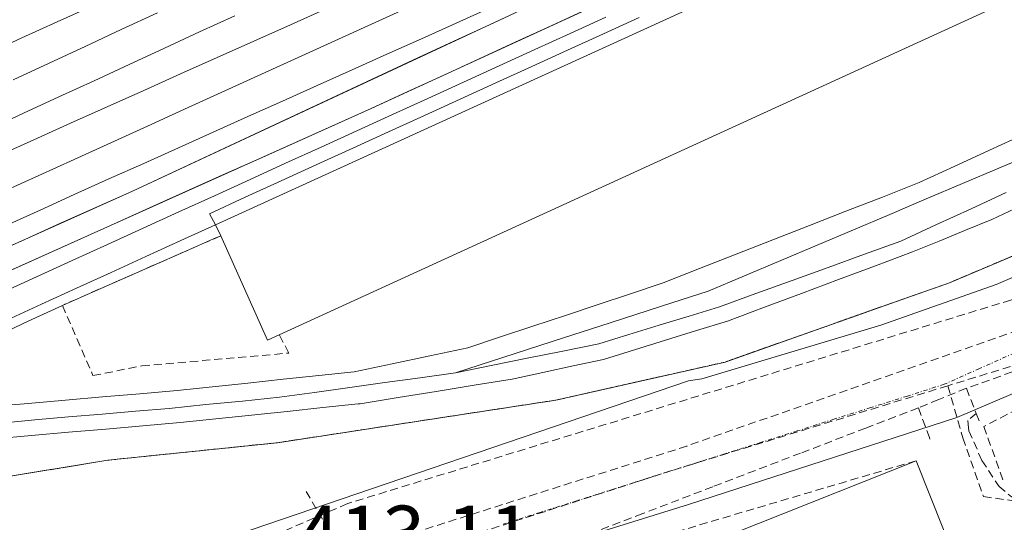
# Model space of a CAD drawing. Units: metres. Extents: x 607256 to 610711, y 4740833 to 4743201.
# Drawn here: x 609182 to 609304, y 4742123 to 4742185 of the extents above; entities that cross this region are included whole.
import ezdxf
from ezdxf.enums import TextEntityAlignment as Align

# ---------------------------------------------------------------- set-up
doc = ezdxf.new("R2010")
doc.units = ezdxf.units.M
doc.header["$MEASUREMENT"] = 0
for name, pattern in [('TRAZO_Y_PUNTO', [1, 0.5, -0.25, 0, -0.25]), ('TRAZOS', [0.75, 0.5, -0.25]), ('TRAZOSX2', [1.5, 1, -0.5])]:
    doc.linetypes.add(name, pattern=pattern)
for name, color, linetype, lineweight in [('Alambrada', 19, 'TRAZOS', 0), ('Conducción de agua lineal', 5, 'TRAZOSX2', 0), ('Edificación', 1, 'Continuous', 13), ('Edificación Cxs', 1, 'Continuous', 13), ('Elemento construido', 1, 'Continuous', 0), ('Elemento construido Cxs', 1, 'Continuous', 0), ('Estación ferroviaria Cxs', 135, 'Continuous', 0), ('Estación ferroviaria superficial', 135, 'TRAZOSX2', 0), ('Ferrocarril', 144, 'Continuous', 13), ('Layer 0', 7, 'Continuous', 0), ('Muro lineal', 1, 'TRAZOSX2', 13), ('Núcleo urbano CxS', 19, 'Continuous', 0), ('Obra de contención lineal', 1, 'TRAZOSX2', 13), ('Rótulo de punto de cota en terreno', 19, 'Continuous', 0), ('Vía urbana eje', 5, 'TRAZO_Y_PUNTO', 0)]:
    doc.layers.add(name, color=color, linetype=linetype, lineweight=lineweight)
doc.styles.add('Arial', font='txt', dxfattribs={"height": 0.2})

# ---------------------------------------------------------------- blocks, each defined once
blk = doc.blocks.new('*U345')
at = {"layer": 'Layer 0', "linetype": 'Continuous', "lineweight": 0}
for points in [[(609244.97, 4742186.62, 414.28), (609240.54, 4742184.55, 414.3), (609236.12, 4742182.49, 414.27), (609231.69, 4742180.43, 414.28), (609227.26, 4742178.37, 414.29), (609222.84, 4742176.3, 414.27), (609218.41, 4742174.24, 414.26), (609213.99, 4742172.18, 414.26), (609209.56, 4742170.12, 414.26), (609205.13, 4742168.05, 414.26), (609200.71, 4742165.99, 414.28), (609196.28, 4742163.93, 414.3), (609191.83, 4742161.93, 414.24), (609187.38, 4742159.94, 414.24), (609182.93, 4742157.94, 414.22), (609178.48, 4742155.94, 414.24)], [(609180.87, 4742153.97, 414.24), (609185.37, 4742155.99, 414.23), (609189.87, 4742158.01, 414.24), (609194.37, 4742160.03, 414.26), (609198.87, 4742162.05, 414.29), (609203.37, 4742164.07, 414.28), (609207.87, 4742166.09, 414.27), (609212.37, 4742168.1, 414.28), (609216.87, 4742170.12, 414.27), (609221.37, 4742172.14, 414.29), (609225.87, 4742174.16, 414.26), (609230.34, 4742176.21, 414.3), (609234.8, 4742178.26, 414.29), (609239.27, 4742180.31, 414.3), (609243.74, 4742182.37, 414.32), (609248.2, 4742184.42, 414.3), (609252.67, 4742186.47, 414.34)], [(609259.11, 4742185.44, 414.3), (609254.67, 4742183.42, 414.3), (609250.23, 4742181.39, 414.32), (609245.8, 4742179.36, 414.33), (609241.36, 4742177.34, 414.33), (609236.92, 4742175.31, 414.31), (609232.48, 4742173.28, 414.3), (609228.04, 4742171.26, 414.31), (609223.6, 4742169.23, 414.32), (609219.16, 4742167.2, 414.31), (609214.72, 4742165.18, 414.31), (609210.28, 4742163.15, 414.3), (609205.84, 4742161.12, 414.28), (609206.6, 4742159.76, 414.29), (609207.23, 4742158.38, 414.32), (609206.35, 4742157.99, 414.32), (609202.6, 4742156.35, 414.34), (609198.85, 4742154.7, 414.34), (609195.1, 4742153.05, 414.31), (609191.35, 4742151.41, 414.3), (609187.6, 4742149.76, 414.28), (609183.37, 4742147.78, 414.28), (609179.14, 4742145.8, 414.27)], [(609178.76, 4742137.2, 414.27), (609183.37, 4742137.6, 414.27), (609187.98, 4742138, 414.29), (609192.59, 4742138.4, 414.32), (609197.2, 4742138.8, 414.32), (609201.81, 4742139.2, 414.34), (609206.2, 4742139.66, 414.35), (609210.59, 4742140.12, 414.39), (609214.98, 4742140.59, 414.41), (609219.38, 4742141.05, 414.44), (609223.77, 4742141.51, 414.46), (609228.47, 4742142.51, 414.47), (609233.17, 4742143.5, 414.43), (609237.88, 4742144.5, 414.46), (609241.91, 4742145.84, 414.53), (609245.94, 4742147.18, 414.58), (609249.98, 4742148.52, 414.48), (609254.01, 4742149.86, 414.48), (609258.04, 4742151.19, 414.53), (609262.08, 4742152.53, 414.54), (609266.61, 4742154.31, 414.46), (609271.15, 4742156.09, 414.47), (609275.68, 4742157.86, 414.47), (609280.22, 4742159.64, 414.43), (609284.75, 4742161.42, 414.46), (609289.28, 4742163.19, 414.43), (609293.82, 4742164.97, 414.42), (609298.18, 4742166.98, 414.44), (609302.54, 4742168.98, 414.39), (609306.9, 4742170.98, 414.41)], [(609307.07, 4742162.38, 414.28), (609302.85, 4742160.4, 414.3), (609299.57, 4742159.06, 414.33), (609296.29, 4742157.72, 414.32), (609293.01, 4742156.38, 414.29), (609288.42, 4742154.67, 414.32), (609283.83, 4742152.95, 414.31), (609279.23, 4742151.24, 414.31), (609274.64, 4742149.52, 414.36), (609270.05, 4742147.81, 414.32), (609266.21, 4742146.62, 414.29), (609262.37, 4742145.43, 414.34), (609258.54, 4742144.24, 414.36), (609254.7, 4742143.05, 414.3), (609250.93, 4742142.24, 414.26), (609247.15, 4742141.42, 414.21), (609243.38, 4742140.61, 414.17), (609238.66, 4742139.85, 414.25), (609233.94, 4742139.09, 414.37), (609229.22, 4742138.33, 414.4), (609224.5, 4742137.57, 414.39), (609224.43, 4742137.56, 414.39), (609224.29, 4742137.54, 414.39), (609219.87, 4742137.08, 414.36), (609215.45, 4742136.61, 414.31), (609211.03, 4742136.15, 414.28), (609206.61, 4742135.68, 414.32), (609202.19, 4742135.22, 414.32), (609197.58, 4742134.82, 414.28), (609192.97, 4742134.42, 414.27), (609188.36, 4742134.02, 414.19), (609183.75, 4742133.62, 414.16), (609179.13, 4742133.22, 414.18)]]:
    blk.add_polyline3d(points, dxfattribs=at)

msp = doc.modelspace()

# ---------------------------------------------------------------- linework, layer by layer
at = {"layer": 'Alambrada', "color": 19, "linetype": 'TRAZOS', "lineweight": 0}
msp.add_polyline3d([(609392.78, 4742194.07, 414.32), (609385.6, 4742191.05, 414.23), (609354.6, 4742176.65, 414.15), (609297.6, 4742152.57, 413.96), (609269.76, 4742142.73, 413.74), (609248.8, 4742138.01, 413.81), (609214.28, 4742132.73, 414.26), (609193.23, 4742130.56, 414.21), (609169.8, 4742126.72, 414.09), (609142.71, 4742119.36, 414.03), (609111.03, 4742109.69, 414.13), (609083.55, 4742099.13, 414.07), (609026.58, 4742076.14, 413.91), (608995.36, 4742063.12, 413.34), (608956.48, 4742045.21, 412.96), (608913.51, 4742025.52, 412.59), (608879.68, 4742009.29, 412.28), (608834.35, 4741988.65, 411.24), (608785.12, 4741966.73, 410.86)], dxfattribs=at)
at = {"layer": 'Conducción de agua lineal', "color": 5, "linetype": 'TRAZOSX2', "lineweight": 0}
for points in [[(609537.34, 4742253.84, 414.71), (609534.5, 4742252.58, 414.71), (609305.21, 4742150.42, 413.57), (609222.97, 4742125.19, 413.23), (609210.06, 4742119.59, 413.06), (609199.44, 4742114.97, 412.98)], [(609327.79, 4742150.72, 413.68), (609320.7, 4742147.77, 413.64), (609320.16, 4742147.55, 413.64), (609309.95, 4742143.38, 413.54), (609305.37, 4742141.5, 413.59), (609299.68, 4742139.48, 413.5)], [(609307.54, 4742147.17, 413.55), (609265.03, 4742132.32, 413.31)], [(609308.01, 4742143.05, 413.56), (609297.39, 4742139.79, 413.48)], [(609297.39, 4742139.79, 413.48), (609266.51, 4742130.32, 413.31), (609265.75, 4742130.08, 413.31), (609263.18, 4742129.29, 413.29)], [(609297.39, 4742139.79, 413.48), (609299.26, 4742133.33, 413.73), (609301.81, 4742126.05, 413.81)], [(609312.74, 4742140.43, 413.78), (609301.85, 4742134.73, 413.69)], [(609299.68, 4742139.48, 413.5), (609296.26, 4742138.08, 413.49), (609293.73, 4742137.04, 413.52)], [(609299.68, 4742139.48, 413.5), (609300.9, 4742136.37, 413.6)], [(609293.73, 4742137.04, 413.52), (609287.21, 4742134.54, 413.46), (609279.13, 4742131.44, 413.46), (609268.24, 4742127.27, 413.41), (609259.55, 4742123.94, 413.37), (609253.45, 4742121.6, 413.37), (609248.79, 4742119.81, 413.37), (609241.06, 4742116.85, 413.33)], [(609293.73, 4742137.04, 413.52), (609295.1, 4742133.37, 413.68), (609295.17, 4742133.18, 413.7)], [(609300.9, 4742136.37, 413.6), (609299.87, 4742135.49, 413.64), (609299.96, 4742134.57, 413.68), (609300, 4742134.2, 413.7), (609301.61, 4742130.53, 413.76), (609303.73, 4742127.31, 413.81), (609305.28, 4742126.02, 413.83), (609309.59, 4742125.63, 413.85)], [(609300.9, 4742136.37, 413.6), (609301.35, 4742135.23, 413.65)], [(609301.85, 4742134.73, 413.69), (609304.26, 4742128.01, 413.8)], [(609265.03, 4742132.32, 413.31), (609222.49, 4742118.8, 413.09), (609217.65, 4742117.26, 413.06)], [(609263.18, 4742129.29, 413.29), (609223.81, 4742116.57, 413.11)], [(609217.81, 4742126.7, 413.64), (609222.49, 4742118.8, 413.09), (609223.81, 4742116.57, 413.11)], [(609301.81, 4742126.05, 413.81), (609317.32, 4742123.87, 413.89), (609317.75, 4742123.8, 413.89)]]:
    msp.add_polyline3d(points, dxfattribs=at)
at = {"layer": 'Edificación', "color": 1, "linetype": 'Continuous', "lineweight": 13}
for points in [[(609214.48, 4742146.09, 414.57), (609213.03, 4742145.44, 414.56), (609207.23, 4742158.38, 414.32), (609206.6, 4742159.76, 414.29), (609307.62, 4742205.86, 414.58), (609341.71, 4742221.42, 414.94), (609360.87, 4742230.16, 415.12), (609367.83, 4742216.33, 414.48), (609214.48, 4742146.09, 414.57)], [(609242.33, 4742095.36, 413.6), (609235.52, 4742092.65, 413.44), (609230.7, 4742105.54, 413.36), (609247.93, 4742112.39, 413.62), (609293.46, 4742130.49, 413.78), (609298.54, 4742117.71, 414.02), (609292.21, 4742115.19, 413.92), (609275.6, 4742108.59, 413.94), (609263.92, 4742103.94, 413.95), (609253, 4742099.6, 413.73), (609242.33, 4742095.36, 413.6)]]:
    msp.add_polyline3d(points, dxfattribs=at)
at = {"layer": 'Edificación Cxs', "color": 1, "linetype": 'Continuous', "lineweight": 13}
for points in [[(609307.62, 4742205.86, 414.58), (609341.71, 4742221.42, 414.94), (609360.87, 4742230.16, 415.12), (609367.83, 4742216.33, 414.48), (609214.48, 4742146.09, 414.57), (609213.03, 4742145.44, 414.56), (609207.23, 4742158.38, 414.32), (609206.6, 4742159.76, 414.29), (609307.62, 4742205.86, 414.58)], [(609242.33, 4742095.36, 413.61), (609235.52, 4742092.65, 413.44), (609230.7, 4742105.54, 413.36), (609247.93, 4742112.39, 413.62), (609293.46, 4742130.49, 413.78), (609298.54, 4742117.71, 414.02), (609292.21, 4742115.19, 413.92), (609275.6, 4742108.59, 413.94), (609263.92, 4742103.94, 413.95), (609253, 4742099.6, 413.73), (609242.33, 4742095.36, 413.61)]]:
    msp.add_polyline3d(points, close=True, dxfattribs=at)
at = {"layer": 'Elemento construido', "color": 1, "linetype": 'Continuous', "lineweight": 0}
for points in [[(609307.62, 4742205.86, 414.58), (609305.31, 4742210.65, 414.66), (609225.87, 4742174.16, 414.26), (609090.87, 4742113.6, 414.17), (609089.48, 4742116.01, 414.21), (609196.28, 4742163.93, 414.3), (609337.92, 4742229.93, 414.48)], [(609375.02, 4742168.52, 414), (609353.15, 4742159.1, 413.86), (609298.52, 4742135.85, 413.61), (609265.24, 4742125.07, 413.44), (609226.3, 4742112.97, 413.22), (609225.55, 4742114.86, 413.16), (609224.72, 4742114.7, 413.15), (609223.95, 4742114.37, 413.14), (609223.25, 4742113.9, 413.12), (609222.66, 4742113.3, 413.11), (609222.2, 4742112.6, 413.1), (609221.89, 4742111.82, 413.09), (609221.73, 4742111, 413.09), (609221.74, 4742110.16, 413.09), (609221.91, 4742109.34, 413.09), (609222.24, 4742108.56, 413.11), (609222.71, 4742107.87, 413.13), (609225.16, 4742109, 413.22), (609236.7, 4742079.89, 413.34), (609234.57, 4742078.92, 413.31), (609235.05, 4742078.22, 413.31), (609236.3, 4742077.39, 413.31), (609237.76, 4742076.97, 413.32)]]:
    msp.add_polyline3d(points, dxfattribs=at)
at = {"layer": 'Elemento construido Cxs', "color": 1, "linetype": 'Continuous', "lineweight": 0}
msp.add_polyline3d([(609340.12, 4742224.73, 414.98), (609341.71, 4742221.42, 414.94), (609307.62, 4742205.86, 414.58), (609305.31, 4742210.65, 414.66), (609225.87, 4742174.16, 414.26), (609090.87, 4742113.6, 414.17), (609089.48, 4742116.01, 414.21), (609196.28, 4742163.93, 414.3), (609337.92, 4742229.93, 414.48), (609340.12, 4742224.73, 414.98)], close=True, dxfattribs=at)
at = {"layer": 'Estación ferroviaria Cxs', "color": 135, "linetype": 'Continuous', "lineweight": 0}
msp.add_polyline3d([(609383.41, 4742190.04, 414.23), (609354.6, 4742176.65, 414.15), (609297.6, 4742152.57, 413.96), (609294.3, 4742151.4, 413.92), (609269.76, 4742142.73, 413.74), (609248.8, 4742138.01, 413.81), (609230.95, 4742135.28, 414.35), (609214.28, 4742132.73, 414.26), (609193.23, 4742130.56, 414.21), (609169.8, 4742126.72, 414.09), (609142.71, 4742119.36, 414.03), (609111.03, 4742109.69, 414.13), (609083.55, 4742099.13, 414.07), (609075.36, 4742095.82, 414.04), (609027.79, 4742076.63, 413.91), (609026.58, 4742076.14, 413.91), (608995.36, 4742063.12, 413.34), (608956.48, 4742045.21, 412.96), (608913.51, 4742025.52, 412.59), (608907.68, 4742022.72, 412.4), (608879.68, 4742009.29, 412.28), (608836.19, 4741989.49, 411.37)], dxfattribs=at)
at = {"layer": 'Estación ferroviaria superficial', "color": 135, "linetype": 'TRAZOSX2', "lineweight": 0}
msp.add_polyline3d([(608836.19, 4741989.49, 411.37), (608879.68, 4742009.29, 412.28), (608907.68, 4742022.72, 412.4), (608913.51, 4742025.52, 412.59), (608956.48, 4742045.21, 412.96), (608995.36, 4742063.12, 413.34), (609026.58, 4742076.14, 413.91), (609027.79, 4742076.63, 413.91), (609075.36, 4742095.82, 414.04), (609083.55, 4742099.13, 414.07), (609111.03, 4742109.69, 414.13), (609142.71, 4742119.36, 414.03), (609169.8, 4742126.72, 414.09), (609193.23, 4742130.56, 414.21), (609214.28, 4742132.73, 414.26), (609230.95, 4742135.28, 414.35), (609248.8, 4742138.01, 413.81), (609269.76, 4742142.73, 413.74), (609294.3, 4742151.4, 413.92), (609297.6, 4742152.57, 413.96), (609354.6, 4742176.65, 414.15), (609383.41, 4742190.04, 414.23)], dxfattribs=at)
at = {"layer": 'Ferrocarril', "color": 144, "linetype": 'Continuous', "lineweight": 13}
for points in [[(609225, 4742188.62, 414.28), (609220.45, 4742186.58, 414.23), (609215.9, 4742184.54, 414.27), (609211.35, 4742182.51, 414.28), (609206.8, 4742180.47, 414.2), (609202.25, 4742178.44, 414.25), (609197.7, 4742176.4, 414.24), (609193.15, 4742174.36, 414.23), (609188.6, 4742172.33, 414.22), (609184.05, 4742170.29, 414.22), (609179.5, 4742168.26, 414.26)], [(609191.36, 4742186.88, 414.21), (609186.96, 4742184.89, 414.22), (609182.57, 4742182.91, 414.21), (609178.29, 4742180.92, 414.25)], [(609230.02, 4742186.49, 414.21), (609225.47, 4742184.42, 414.2), (609220.92, 4742182.35, 414.21), (609216.37, 4742180.28, 414.22), (609211.82, 4742178.2, 414.19), (609207.27, 4742176.13, 414.21), (609202.72, 4742174.06, 414.17), (609198.17, 4742171.99, 414.21), (609193.62, 4742169.92, 414.21), (609189.07, 4742167.85, 414.19), (609184.68, 4742165.87, 414.23), (609180.29, 4742163.89, 414.2)], [(609240.73, 4742186.68, 414.24), (609236.42, 4742184.74, 414.24), (609232.12, 4742182.81, 414.23), (609227.81, 4742180.88, 414.25), (609223.51, 4742178.95, 414.27), (609219.2, 4742177.02, 414.24), (609214.9, 4742175.09, 414.24), (609210.59, 4742173.16, 414.24), (609206.29, 4742171.23, 414.23), (609201.98, 4742169.29, 414.24), (609197.68, 4742167.36, 414.25), (609193.37, 4742165.43, 414.24), (609189.07, 4742163.5, 414.25), (609184.85, 4742161.57, 414.24), (609180.63, 4742159.64, 414.22)], [(609199.37, 4742186.01, 414.21), (609194.9, 4742183.94, 414.23), (609190.43, 4742181.86, 414.22), (609185.95, 4742179.79, 414.22), (609181.48, 4742177.71, 414.2)], [(609208.98, 4742185.66, 414.23), (609204.61, 4742183.65, 414.19), (609200.25, 4742181.63, 414.22), (609195.88, 4742179.62, 414.25), (609191.52, 4742177.6, 414.2), (609187.15, 4742175.59, 414.22), (609182.79, 4742173.57, 414.19), (609178.42, 4742171.56, 414.22)], [(609254.98, 4742185.48, 414.31), (609250.57, 4742183.47, 414.29), (609246.16, 4742181.46, 414.31), (609241.74, 4742179.44, 414.32), (609237.33, 4742177.43, 414.29), (609232.92, 4742175.42, 414.31), (609228.51, 4742173.41, 414.27), (609224.09, 4742171.4, 414.29), (609219.68, 4742169.38, 414.3), (609215.27, 4742167.37, 414.29), (609210.86, 4742165.36, 414.29), (609206.44, 4742163.35, 414.25), (609202.03, 4742161.34, 414.29), (609197.62, 4742159.32, 414.27), (609193.21, 4742157.31, 414.26), (609188.79, 4742155.3, 414.24), (609184.38, 4742153.29, 414.23), (609179.97, 4742151.28, 414.25)], [(609308.21, 4742168.66, 414.31), (609303.7, 4742166.76, 414.34), (609299.2, 4742164.85, 414.37), (609294.69, 4742162.95, 414.36), (609290.19, 4742161.04, 414.38), (609285.68, 4742159.14, 414.4), (609281.18, 4742157.23, 414.36), (609276.67, 4742155.33, 414.4), (609272.17, 4742153.42, 414.36), (609267.66, 4742151.52, 414.41), (609263.18, 4742150.07, 414.45), (609258.71, 4742148.63, 414.41), (609254.23, 4742147.18, 414.4), (609249.75, 4742145.74, 414.45), (609245.27, 4742144.29, 414.46), (609240.8, 4742142.85, 414.36), (609236.32, 4742141.4, 414.37)], [(609304.63, 4742163.73, 414.33), (609300.27, 4742161.73, 414.33), (609295.91, 4742159.73, 414.36), (609291.55, 4742157.73, 414.33), (609287.06, 4742156.1, 414.36), (609282.56, 4742154.47, 414.35), (609278.07, 4742152.84, 414.35), (609273.57, 4742151.21, 414.37), (609269.08, 4742149.58, 414.4), (609265.33, 4742148.43, 414.4), (609261.59, 4742147.29, 414.39), (609257.84, 4742146.14, 414.38), (609254.1, 4742144.99, 414.39), (609249.65, 4742144.09, 414.43), (609245.21, 4742143.2, 414.39), (609240.77, 4742142.3, 414.32), (609236.32, 4742141.4, 414.37)], [(609206.6, 4742159.76, 414.29), (609202.28, 4742157.79, 414.3), (609197.96, 4742155.81, 414.31), (609193.65, 4742153.84, 414.28), (609189.33, 4742151.87, 414.27), (609185.01, 4742149.89, 414.27), (609180.69, 4742147.92, 414.27), (609176.37, 4742145.94, 414.26), (609172.05, 4742143.97, 414.23), (609167.74, 4742142, 414.21), (609163.42, 4742140.02, 414.22), (609159.1, 4742138.05, 414.23), (609154.77, 4742136.18, 414.18), (609150.43, 4742134.31, 414.17), (609146.1, 4742132.43, 414.17), (609141.77, 4742130.56, 414.15), (609137.44, 4742128.69, 414.15), (609133.11, 4742126.82, 414.13), (609128.77, 4742124.94, 414.14), (609124.44, 4742123.07, 414.16)], [(609236.32, 4742141.4, 414.37), (609231.96, 4742140.79, 414.42), (609227.59, 4742140.18, 414.43), (609223.23, 4742139.58, 414.4), (609218.86, 4742138.97, 414.37), (609214.5, 4742138.36, 414.33), (609209.94, 4742137.9, 414.31), (609205.38, 4742137.45, 414.32), (609200.82, 4742136.99, 414.32), (609196.66, 4742136.63, 414.29), (609192.51, 4742136.28, 414.29), (609188.35, 4742135.92, 414.24), (609184.19, 4742135.56, 414.21), (609180.43, 4742135.21, 414.22)]]:
    msp.add_polyline3d(points, dxfattribs=at)
at = {"layer": 'Layer 0', "linetype": 'Continuous', "lineweight": 0}
for points in [[(609244.97, 4742186.62, 414.28), (609240.54, 4742184.55, 414.3), (609236.12, 4742182.49, 414.27), (609231.69, 4742180.43, 414.28), (609227.26, 4742178.37, 414.29), (609222.84, 4742176.3, 414.27), (609218.41, 4742174.24, 414.26), (609213.99, 4742172.18, 414.26), (609209.56, 4742170.12, 414.26), (609205.13, 4742168.05, 414.26), (609200.71, 4742165.99, 414.28), (609196.28, 4742163.93, 414.3), (609191.83, 4742161.93, 414.24), (609187.38, 4742159.94, 414.24), (609182.93, 4742157.94, 414.22), (609178.48, 4742155.94, 414.24)], [(609244.97, 4742186.62, 414.28), (609240.54, 4742184.55, 414.3), (609236.12, 4742182.49, 414.27), (609231.69, 4742180.43, 414.28), (609227.26, 4742178.37, 414.29), (609222.84, 4742176.3, 414.27), (609218.41, 4742174.24, 414.26), (609213.99, 4742172.18, 414.26), (609209.56, 4742170.12, 414.26), (609205.13, 4742168.05, 414.26), (609200.71, 4742165.99, 414.28), (609196.28, 4742163.93, 414.3), (609191.83, 4742161.93, 414.24), (609187.38, 4742159.94, 414.24), (609182.93, 4742157.94, 414.22), (609178.48, 4742155.94, 414.24)], [(609180.87, 4742153.97, 414.24), (609185.37, 4742155.99, 414.23), (609189.87, 4742158.01, 414.24), (609194.37, 4742160.03, 414.26), (609198.87, 4742162.05, 414.29), (609203.37, 4742164.07, 414.28), (609207.87, 4742166.09, 414.27), (609212.37, 4742168.1, 414.28), (609216.87, 4742170.12, 414.27), (609221.37, 4742172.14, 414.29), (609225.87, 4742174.16, 414.26), (609230.34, 4742176.21, 414.3), (609234.8, 4742178.26, 414.29), (609239.27, 4742180.31, 414.3), (609243.74, 4742182.37, 414.32), (609248.2, 4742184.42, 414.3), (609252.67, 4742186.47, 414.34)], [(609180.87, 4742153.97, 414.24), (609185.37, 4742155.99, 414.23), (609189.87, 4742158.01, 414.24), (609194.37, 4742160.03, 414.26), (609198.87, 4742162.05, 414.29), (609203.37, 4742164.07, 414.28), (609207.87, 4742166.09, 414.27), (609212.37, 4742168.1, 414.28), (609216.87, 4742170.12, 414.27), (609221.37, 4742172.14, 414.29), (609225.87, 4742174.16, 414.26), (609230.34, 4742176.21, 414.3), (609234.8, 4742178.26, 414.29), (609239.27, 4742180.31, 414.3), (609243.74, 4742182.37, 414.32), (609248.2, 4742184.42, 414.3), (609252.67, 4742186.47, 414.34)], [(609259.11, 4742185.44, 414.3), (609254.67, 4742183.42, 414.3), (609250.23, 4742181.39, 414.32), (609245.8, 4742179.36, 414.33), (609241.36, 4742177.34, 414.33), (609236.92, 4742175.31, 414.31), (609232.48, 4742173.28, 414.3), (609228.04, 4742171.26, 414.31), (609223.6, 4742169.23, 414.32), (609219.16, 4742167.2, 414.31), (609214.72, 4742165.18, 414.31), (609210.28, 4742163.15, 414.3), (609205.84, 4742161.12, 414.28), (609206.6, 4742159.76, 414.29), (609207.23, 4742158.38, 414.32), (609206.35, 4742157.99, 414.32), (609202.6, 4742156.35, 414.34), (609198.85, 4742154.7, 414.34), (609195.1, 4742153.05, 414.31), (609191.35, 4742151.41, 414.3), (609187.6, 4742149.76, 414.28), (609183.37, 4742147.78, 414.28), (609179.14, 4742145.8, 414.27)], [(609259.11, 4742185.44, 414.3), (609254.67, 4742183.42, 414.3), (609250.23, 4742181.39, 414.32), (609245.8, 4742179.36, 414.33), (609241.36, 4742177.34, 414.33), (609236.92, 4742175.31, 414.31), (609232.48, 4742173.28, 414.3), (609228.04, 4742171.26, 414.31), (609223.6, 4742169.23, 414.32), (609219.16, 4742167.2, 414.31), (609214.72, 4742165.18, 414.31), (609210.28, 4742163.15, 414.3), (609205.84, 4742161.12, 414.28), (609206.6, 4742159.76, 414.29), (609207.23, 4742158.38, 414.32)], [(609178.76, 4742137.2, 414.27), (609183.37, 4742137.6, 414.27), (609187.98, 4742138, 414.29), (609192.59, 4742138.4, 414.32), (609197.2, 4742138.8, 414.32), (609201.81, 4742139.2, 414.34), (609206.2, 4742139.66, 414.35), (609210.59, 4742140.12, 414.39), (609214.98, 4742140.59, 414.41), (609219.38, 4742141.05, 414.44), (609223.77, 4742141.51, 414.46), (609228.47, 4742142.51, 414.47), (609233.17, 4742143.5, 414.43), (609237.88, 4742144.5, 414.46), (609241.91, 4742145.84, 414.53), (609245.94, 4742147.18, 414.58), (609249.98, 4742148.52, 414.48), (609254.01, 4742149.86, 414.48), (609258.04, 4742151.19, 414.53), (609262.08, 4742152.53, 414.54), (609266.61, 4742154.31, 414.46), (609271.15, 4742156.09, 414.47), (609275.68, 4742157.86, 414.47), (609280.22, 4742159.64, 414.43), (609284.75, 4742161.42, 414.46), (609289.28, 4742163.19, 414.43), (609293.82, 4742164.97, 414.42), (609298.18, 4742166.98, 414.44), (609302.54, 4742168.98, 414.39), (609306.9, 4742170.98, 414.41)], [(609178.76, 4742137.2, 414.27), (609183.37, 4742137.6, 414.27), (609187.98, 4742138, 414.29), (609192.59, 4742138.4, 414.32), (609197.2, 4742138.8, 414.32), (609201.81, 4742139.2, 414.34), (609206.2, 4742139.66, 414.35), (609210.59, 4742140.12, 414.39), (609214.98, 4742140.59, 414.41), (609219.38, 4742141.05, 414.44), (609223.77, 4742141.51, 414.46), (609228.47, 4742142.51, 414.47), (609233.17, 4742143.5, 414.43), (609237.88, 4742144.5, 414.46), (609241.91, 4742145.84, 414.53), (609245.94, 4742147.18, 414.58), (609249.98, 4742148.52, 414.48), (609254.01, 4742149.86, 414.48), (609258.04, 4742151.19, 414.53), (609262.08, 4742152.53, 414.54), (609266.61, 4742154.31, 414.46), (609271.15, 4742156.09, 414.47), (609275.68, 4742157.86, 414.47), (609280.22, 4742159.64, 414.43), (609284.75, 4742161.42, 414.46), (609289.28, 4742163.19, 414.43), (609293.82, 4742164.97, 414.42), (609298.18, 4742166.98, 414.44), (609302.54, 4742168.98, 414.39), (609306.9, 4742170.98, 414.41)], [(609307.07, 4742162.38, 414.28), (609302.85, 4742160.4, 414.3), (609299.57, 4742159.06, 414.33), (609296.29, 4742157.72, 414.32), (609293.01, 4742156.38, 414.29), (609288.42, 4742154.67, 414.32), (609283.83, 4742152.95, 414.31), (609279.23, 4742151.24, 414.31), (609274.64, 4742149.52, 414.36), (609270.05, 4742147.81, 414.32), (609266.21, 4742146.62, 414.29), (609262.37, 4742145.43, 414.34), (609258.54, 4742144.24, 414.36), (609254.7, 4742143.05, 414.3), (609250.93, 4742142.24, 414.26), (609247.15, 4742141.42, 414.21), (609243.38, 4742140.61, 414.17), (609238.66, 4742139.85, 414.25), (609233.94, 4742139.09, 414.37), (609229.22, 4742138.33, 414.4), (609224.5, 4742137.57, 414.39), (609224.43, 4742137.56, 414.39), (609224.29, 4742137.54, 414.39), (609219.87, 4742137.08, 414.36), (609215.45, 4742136.61, 414.31), (609211.03, 4742136.15, 414.28), (609206.61, 4742135.68, 414.32), (609202.19, 4742135.22, 414.32), (609197.58, 4742134.82, 414.28), (609192.97, 4742134.42, 414.27), (609188.36, 4742134.02, 414.19), (609183.75, 4742133.62, 414.16), (609179.13, 4742133.22, 414.18)], [(609307.07, 4742162.38, 414.28), (609302.85, 4742160.4, 414.3), (609299.57, 4742159.06, 414.33), (609296.29, 4742157.72, 414.32), (609293.01, 4742156.38, 414.29), (609288.42, 4742154.67, 414.32), (609283.83, 4742152.95, 414.31), (609279.23, 4742151.24, 414.31), (609274.64, 4742149.52, 414.36), (609270.05, 4742147.81, 414.32), (609266.21, 4742146.62, 414.29), (609262.37, 4742145.43, 414.34), (609258.54, 4742144.24, 414.36), (609254.7, 4742143.05, 414.3), (609250.93, 4742142.24, 414.26), (609247.15, 4742141.42, 414.21), (609243.38, 4742140.61, 414.17), (609238.66, 4742139.85, 414.25), (609233.94, 4742139.09, 414.37), (609229.22, 4742138.33, 414.4), (609224.5, 4742137.57, 414.39), (609224.43, 4742137.56, 414.39), (609224.29, 4742137.54, 414.39), (609219.87, 4742137.08, 414.36), (609215.45, 4742136.61, 414.31), (609211.03, 4742136.15, 414.28), (609206.61, 4742135.68, 414.32), (609202.19, 4742135.22, 414.32), (609197.58, 4742134.82, 414.28), (609192.97, 4742134.42, 414.27), (609188.36, 4742134.02, 414.19), (609183.75, 4742133.62, 414.16), (609179.13, 4742133.22, 414.18)], [(609207.23, 4742158.38, 414.32), (609206.35, 4742157.99, 414.32), (609202.6, 4742156.35, 414.34), (609198.85, 4742154.7, 414.34), (609195.1, 4742153.05, 414.31), (609191.35, 4742151.41, 414.3), (609187.6, 4742149.76, 414.28)], [(609187.6, 4742149.76, 414.28), (609183.37, 4742147.78, 414.28), (609179.14, 4742145.8, 414.27)]]:
    msp.add_polyline3d(points, dxfattribs=at)
at = {"layer": 'Muro lineal', "color": 1, "linetype": 'TRAZOSX2', "lineweight": 13}
msp.add_polyline3d([(609293.46, 4742130.49, 413.78), (609246.42, 4742116.56, 413.45)], dxfattribs=at)
at = {"layer": 'Núcleo urbano CxS', "color": 19, "linetype": 'Continuous', "lineweight": 0}
for points in [[(609373.72, 4742182.61, 413.92), (609303.38, 4742152.34, 413.6), (609289.07, 4742147.3, 413.48), (609266.87, 4742140.66, 413.39), (609265.24, 4742140.42, 413.4), (609199.85, 4742118.11, 412.99), (608894.37, 4742002.42, 411.42), (608859.16, 4741988.64, 411.24), (608815.97, 4741972.11, 410.98)], [(609373.72, 4742182.61, 413.92), (609303.38, 4742152.34, 413.6), (609289.07, 4742147.3, 413.48), (609266.87, 4742140.66, 413.39), (609265.24, 4742140.42, 413.4), (609199.85, 4742118.11, 412.99), (608894.37, 4742002.42, 411.42)], [(609373.72, 4742182.61, 413.92), (609303.38, 4742152.34, 413.6), (609289.07, 4742147.3, 413.48), (609266.87, 4742140.66, 413.39), (609265.24, 4742140.42, 413.4), (609199.85, 4742118.11, 412.99), (608894.37, 4742002.42, 411.42)]]:
    msp.add_polyline3d(points, dxfattribs=at)
msp.add_polyline3d([(608914.66, 4741945.69, 411.66), (608897.33, 4741993.93, 411.43), (608894.37, 4742002.42, 411.42), (609199.85, 4742118.11, 412.99), (609265.24, 4742140.42, 413.4), (609266.87, 4742140.66, 413.39), (609289.07, 4742147.3, 413.48), (609303.38, 4742152.34, 413.6), (609373.72, 4742182.61, 413.92), (609378.9, 4742170.44, 413.95), (609394.65, 4742134.27, 414.18), (608914.66, 4741945.69, 411.66)], close=True, dxfattribs=at)
at = {"layer": 'Obra de contención lineal', "color": 1, "linetype": 'TRAZOSX2', "lineweight": 13}
msp.add_polyline3d([(609207.23, 4742158.38, 414.32), (609187.6, 4742149.76, 414.28), (609191.39, 4742141.05, 414.4), (609197.44, 4742142.25, 414.41), (609215.67, 4742143.84, 414.53), (609214.48, 4742146.09, 414.57)], dxfattribs=at)
at = {"layer": 'Vía urbana eje', "color": 5, "linetype": 'TRAZO_Y_PUNTO', "lineweight": 0}
msp.add_lwpolyline([(609305.64, 4742143.85), (609301.3, 4742141.92), (609296.94, 4742139.97), (609292.37, 4742138.52), (609287.82, 4742137.08), (609283.26, 4742135.64), (609278.71, 4742134.19), (609274.16, 4742132.75), (609269.6, 4742131.31), (609265.03, 4742129.85), (609260.48, 4742128.42), (609255.92, 4742126.97), (609251.37, 4742125.52), (609246.82, 4742124.09), (609242.26, 4742122.64)], dxfattribs=at)

# ---------------------------------------------------------------- block references
at = {"layer": 'Layer 0', "linetype": 'Continuous', "lineweight": 0}
msp.add_blockref('*U345', (0, 0), dxfattribs=at)

# ---------------------------------------------------------------- texts
at = {"layer": 'Rótulo de punto de cota en terreno', "color": 19, "linetype": 'Continuous', "lineweight": 0, "style": 'Arial'}
msp.add_text('413,11', height=7, dxfattribs=at).set_placement((609216.68, 4742115.74), align=Align.BOTTOM_LEFT)

doc.saveas('drawing.dxf')
